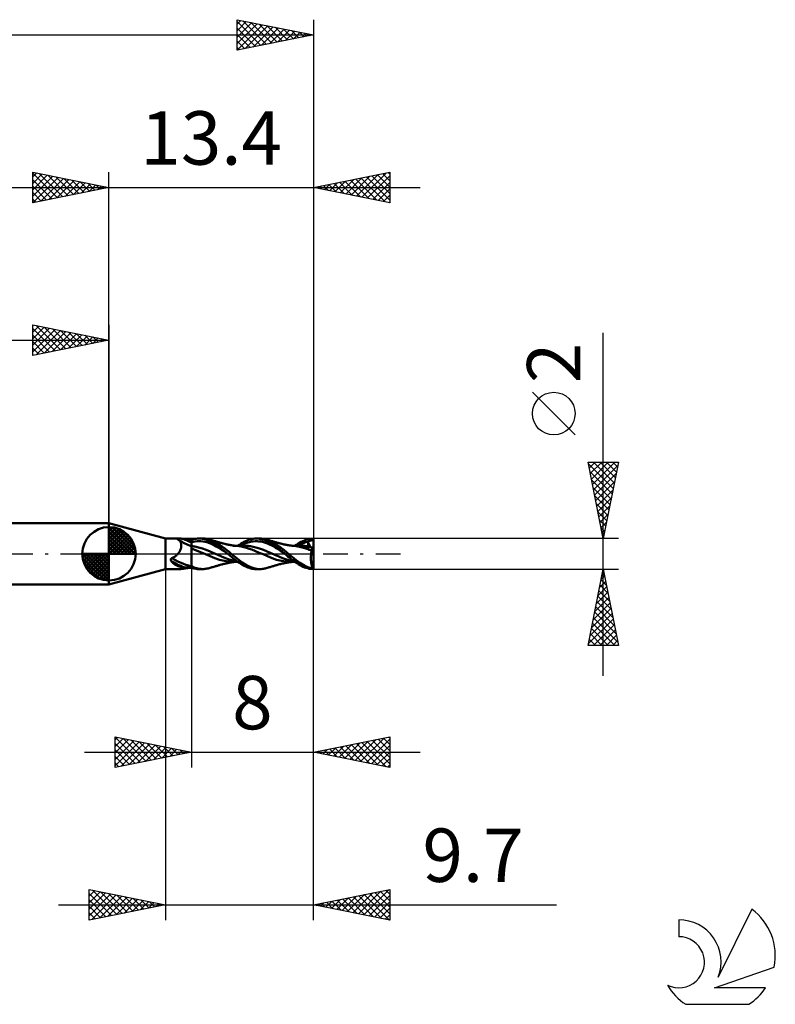
# Model space of a CAD drawing. Units: millimetres. Extents: x -17 to 75.3, y -29.5 to 39.
# Drawn here: x 25.7 to 75.3, y -29.5 to 35 of the extents above; entities that cross this region are included whole.
import ezdxf
from ezdxf.enums import TextEntityAlignment as Align

# ---------------------------------------------------------------- set-up
doc = ezdxf.new("R2010")
doc.units = ezdxf.units.MM
doc.header["$LTSCALE"] = 4.05
doc.linetypes.add('LONGDASH_DASH', pattern=[0.85, 0.4, -0.2, 0.05, -0.2])
for name, color, linetype in [('1', 4, 'CONTINUOUS'), ('2', 7, 'CONTINUOUS'), ('4', 2, 'LONGDASH_DASH'), ('CUT', 1, 'CONTINUOUS'), ('NOCUT', 7, 'CONTINUOUS'), ('SK1', 4, 'CONTINUOUS'), ('SK2', 7, 'CONTINUOUS'), ('SK4', 2, 'LONGDASH_DASH'), ('SK6', 5, 'CONTINUOUS')]:
    doc.layers.add(name, color=color, linetype=linetype)
doc.styles.get("Standard").update_dxf_attribs({"font": 'Monospac821 BT'})

msp = doc.modelspace()

# ---------------------------------------------------------------- linework, layer by layer
at = {"layer": '1', "color": 4, "linetype": 'CONTINUOUS', "lineweight": 50}
for p, q in [((35.3, 1), (31.6, 2)), ((31.6, -2), (31.6, 2)), ((35.3, 1), (36.229, 1)), ((35.3, -1), (35.3, 1)), ((36.104, 0.961), (36.106, 0.967)), ((36.104, 0.955), (36.104, 0.961)), ((36.105, 0.948), (36.104, 0.955)), ((36.109, 0.94), (36.105, 0.948)), ((36.106, 0.967), (36.11, 0.973)), ((36.114, 0.933), (36.109, 0.94)), ((36.11, 0.973), (36.115, 0.978)), ((36.121, 0.925), (36.114, 0.933)), ((36.115, 0.978), (36.121, 0.982)), ((36.121, 0.982), (36.129, 0.986)), ((36.13, 0.917), (36.121, 0.925)), ((36.129, 0.986), (36.137, 0.989)), ((36.141, 0.909), (36.13, 0.917)), ((36.137, 0.989), (36.147, 0.992)), ((36.154, 0.901), (36.141, 0.909)), ((36.147, 0.992), (36.158, 0.995)), ((36.167, 0.894), (36.154, 0.901)), ((36.158, 0.995), (36.17, 0.996)), ((36.182, 0.887), (36.167, 0.894)), ((36.17, 0.996), (36.183, 0.998)), ((36.199, 0.88), (36.182, 0.887)), ((36.183, 0.998), (36.197, 0.999)), ((36.197, 0.999), (36.212, 1)), ((36.216, 0.874), (36.199, 0.88)), ((36.212, 1), (36.229, 1)), ((36.234, 0.868), (36.216, 0.874)), ((36.248, 1), (36.229, 1)), ((36.25, 0.848), (36.234, 0.868)), ((36.269, 0.999), (36.248, 1)), ((36.264, 0.827), (36.25, 0.848)), ((36.277, 0.804), (36.264, 0.827)), ((36.29, 0.998), (36.269, 0.999)), ((36.289, 0.78), (36.277, 0.804)), ((36.3, 0.754), (36.289, 0.78)), ((36.312, 0.996), (36.29, 0.998)), ((36.309, 0.727), (36.3, 0.754)), ((36.318, 0.698), (36.309, 0.727)), ((36.335, 0.994), (36.312, 0.996)), ((36.325, 0.669), (36.318, 0.698)), ((36.331, 0.637), (36.325, 0.669)), ((36.359, 0.992), (36.335, 0.994)), ((36.383, 0.989), (36.359, 0.992)), ((36.408, 0.986), (36.383, 0.989)), ((36.433, 0.983), (36.408, 0.986)), ((36.458, 0.98), (36.433, 0.983)), ((36.527, 0.971), (36.458, 0.98)), ((36.599, 0.96), (36.527, 0.971)), ((36.673, 0.95), (36.599, 0.96)), ((36.75, 0.939), (36.673, 0.95)), ((36.831, 0.928), (36.75, 0.939)), ((36.914, 0.918), (36.831, 0.928)), ((37, 0.909), (36.914, 0.918)), ((37, 0.91), (37.077, 0.934)), ((37, -0.91), (37, 0.91)), ((37, 0.751), (37.126, 0.783)), ((37.077, 0.934), (37.154, 0.956)), ((37.126, 0.783), (37.252, 0.806)), ((37.154, 0.956), (37.233, 0.973)), ((37.233, 0.973), (37.319, 0.987)), ((37.252, 0.806), (37.378, 0.82)), ((37.319, 0.987), (37.413, 0.997)), ((37.378, 0.82), (37.503, 0.825)), ((37.413, 0.997), (37.515, 1)), ((37.629, 0.821), (37.503, 0.825)), ((37.508, 1), (37.749, 1)), ((37.617, 0.996), (37.515, 1)), ((37.723, 0.984), (37.617, 0.996)), ((37.755, 0.808), (37.629, 0.821)), ((37.83, 0.965), (37.723, 0.984)), ((37.811, 0.999), (37.738, 1)), ((37.881, 0.786), (37.755, 0.808)), ((37.882, 0.994), (37.811, 0.999)), ((37.935, 0.938), (37.83, 0.965)), ((38.007, 0.754), (37.881, 0.786)), ((37.953, 0.985), (37.882, 0.994)), ((38.038, 0.903), (37.935, 0.938)), ((38.022, 0.973), (37.953, 0.985)), ((38.133, 0.714), (38.007, 0.754)), ((38.092, 0.958), (38.022, 0.973)), ((38.142, 0.862), (38.038, 0.903)), ((38.164, 0.938), (38.092, 0.958)), ((38.259, 0.667), (38.133, 0.714)), ((38.248, 0.813), (38.142, 0.862)), ((38.313, 0.889), (38.164, 0.938)), ((38.233, 0.918), (38.164, 0.938)), ((38.302, 0.898), (38.233, 0.918)), ((38.357, 0.758), (38.248, 0.813)), ((38.384, 0.613), (38.259, 0.667)), ((38.347, 0.886), (38.302, 0.898)), ((38.462, 0.826), (38.313, 0.889)), ((38.406, 0.868), (38.347, 0.886)), ((38.465, 0.697), (38.357, 0.758)), ((38.465, 0.851), (38.406, 0.868)), ((38.609, 0.751), (38.462, 0.826)), ((38.53, 0.832), (38.465, 0.851)), ((38.573, 0.63), (38.465, 0.697)), ((38.579, 0.818), (38.53, 0.832)), ((38.628, 0.803), (38.579, 0.818)), ((38.75, 0.666), (38.609, 0.751)), ((38.669, 0.791), (38.628, 0.803)), ((38.71, 0.779), (38.669, 0.791)), ((38.75, 0.767), (38.71, 0.779)), ((38.79, 0.755), (38.75, 0.767)), ((38.893, 0.57), (38.75, 0.666)), ((38.839, 0.741), (38.79, 0.755)), ((38.887, 0.727), (38.839, 0.741)), ((38.953, 0.709), (38.887, 0.727)), ((39.011, 0.694), (38.953, 0.709)), ((39.069, 0.679), (39.011, 0.694)), ((39.116, 0.668), (39.069, 0.679)), ((39.184, 0.651), (39.116, 0.668)), ((39.253, 0.635), (39.184, 0.651)), ((40.147, 0.597), (40.246, 0.662)), ((40.246, 0.662), (40.344, 0.723)), ((40.328, 0.59), (40.45, 0.646)), ((40.344, 0.723), (40.444, 0.779)), ((40.444, 0.779), (40.546, 0.829)), ((40.45, 0.646), (40.572, 0.694)), ((40.546, 0.829), (40.65, 0.874)), ((40.572, 0.694), (40.694, 0.736)), ((40.65, 0.874), (40.753, 0.912)), ((40.694, 0.736), (40.816, 0.77)), ((40.753, 0.912), (40.856, 0.944)), ((40.816, 0.77), (40.938, 0.796)), ((40.856, 0.944), (40.956, 0.969)), ((40.938, 0.796), (41.06, 0.815)), ((40.956, 0.969), (41.055, 0.986)), ((41.055, 0.986), (41.155, 0.997)), ((41.06, 0.815), (41.182, 0.824)), ((41.155, 0.997), (41.258, 1)), ((41.182, 0.824), (41.304, 0.824)), ((41.252, 1), (41.493, 1)), ((41.359, 0.996), (41.258, 1)), ((41.426, 0.817), (41.304, 0.824)), ((41.461, 0.985), (41.359, 0.996)), ((41.548, 0.8), (41.426, 0.817)), ((41.561, 0.968), (41.461, 0.985)), ((41.577, 0.997), (41.486, 1)), ((41.67, 0.776), (41.548, 0.8)), ((41.661, 0.943), (41.561, 0.968)), ((41.659, 0.99), (41.577, 0.997)), ((41.732, 0.98), (41.659, 0.99)), ((41.761, 0.911), (41.661, 0.943)), ((41.793, 0.742), (41.67, 0.776)), ((41.795, 0.967), (41.732, 0.98)), ((41.896, 0.857), (41.761, 0.911)), ((41.915, 0.7), (41.793, 0.742)), ((41.851, 0.954), (41.795, 0.967)), ((41.908, 0.938), (41.851, 0.954)), ((42.079, 0.77), (41.896, 0.857)), ((41.996, 0.91), (41.908, 0.938)), ((41.976, 0.919), (41.908, 0.938)), ((42.037, 0.652), (41.915, 0.7)), ((42.045, 0.899), (41.976, 0.919)), ((42.085, 0.878), (41.996, 0.91)), ((42.159, 0.598), (42.037, 0.652)), ((42.091, 0.886), (42.045, 0.899)), ((42.284, 0.651), (42.079, 0.77)), ((42.174, 0.84), (42.085, 0.878)), ((42.149, 0.868), (42.091, 0.886)), ((42.208, 0.851), (42.149, 0.868)), ((42.26, 0.8), (42.174, 0.84)), ((42.274, 0.832), (42.208, 0.851)), ((42.339, 0.759), (42.26, 0.8)), ((42.322, 0.818), (42.274, 0.832)), ((42.49, 0.509), (42.284, 0.651)), ((42.371, 0.804), (42.322, 0.818)), ((42.411, 0.717), (42.339, 0.759)), ((42.412, 0.791), (42.371, 0.804)), ((42.477, 0.677), (42.411, 0.717)), ((42.454, 0.779), (42.412, 0.791)), ((42.494, 0.767), (42.454, 0.779)), ((42.537, 0.638), (42.477, 0.677)), ((42.533, 0.755), (42.494, 0.767)), ((42.582, 0.741), (42.533, 0.755)), ((42.631, 0.727), (42.582, 0.741)), ((42.696, 0.709), (42.631, 0.727)), ((42.755, 0.694), (42.696, 0.709)), ((42.813, 0.679), (42.755, 0.694)), ((42.859, 0.668), (42.813, 0.679)), ((42.928, 0.651), (42.859, 0.668)), ((42.997, 0.635), (42.928, 0.651)), ((43.894, 0.599), (43.994, 0.666)), ((43.994, 0.666), (44.095, 0.728)), ((44.095, 0.728), (44.198, 0.785)), ((44.175, 0.638), (44.288, 0.684)), ((44.198, 0.785), (44.303, 0.835)), ((44.288, 0.684), (44.4, 0.724)), ((44.303, 0.835), (44.408, 0.88)), ((44.4, 0.724), (44.513, 0.757)), ((44.408, 0.88), (44.513, 0.917)), ((44.513, 0.917), (44.618, 0.949)), ((44.513, 0.757), (44.625, 0.785)), ((44.612, 0.828), (44.629, 0.831)), ((44.614, 0.822), (44.612, 0.828)), ((44.799, 0.429), (44.612, 0.828)), ((44.616, 0.816), (44.614, 0.822)), ((44.618, 0.809), (44.616, 0.816)), ((44.618, 0.949), (44.723, 0.973)), ((44.62, 0.803), (44.618, 0.809)), ((44.622, 0.797), (44.62, 0.803)), ((44.623, 0.791), (44.622, 0.797)), ((44.625, 0.785), (44.623, 0.791)), ((44.631, 0.765), (44.625, 0.785)), ((44.629, 0.831), (44.645, 0.833)), ((44.636, 0.746), (44.631, 0.765)), ((44.641, 0.727), (44.636, 0.746)), ((44.645, 0.709), (44.641, 0.727)), ((44.645, 0.833), (44.661, 0.835)), ((44.648, 0.691), (44.645, 0.709)), ((44.651, 0.674), (44.648, 0.691)), ((44.653, 0.657), (44.651, 0.674)), ((44.655, 0.641), (44.653, 0.657)), ((44.661, 0.835), (44.677, 0.838)), ((44.677, 0.838), (44.693, 0.841)), ((44.693, 0.841), (44.709, 0.843)), ((44.709, 0.843), (44.725, 0.846)), ((44.723, 0.973), (44.844, 0.992)), ((44.725, 0.846), (44.739, 0.849)), ((44.739, 0.849), (44.749, 0.852)), ((44.749, 0.852), (44.765, 0.855)), ((44.765, 0.855), (44.789, 0.86)), ((44.789, 0.86), (44.811, 0.865)), ((44.811, 0.865), (44.832, 0.87)), ((44.832, 0.87), (44.851, 0.874)), ((44.844, 0.992), (44.989, 1)), ((44.851, 0.874), (44.869, 0.878)), ((44.869, 0.878), (44.884, 0.882)), ((44.884, 0.882), (44.899, 0.886)), ((44.899, 0.886), (44.912, 0.89)), ((44.912, 0.89), (44.923, 0.895)), ((44.923, 0.895), (44.933, 0.899)), ((44.933, 0.899), (44.943, 0.904)), ((44.943, 0.904), (44.951, 0.91)), ((44.951, 0.91), (44.958, 0.916)), ((44.958, 0.916), (44.964, 0.923)), ((44.964, 0.923), (44.969, 0.931)), ((44.969, 0.931), (44.974, 0.94)), ((44.974, 0.94), (44.977, 0.949)), ((44.977, 0.949), (44.981, 0.959)), ((44.981, 0.959), (44.984, 0.971)), ((44.984, 0.971), (44.986, 0.985)), ((44.986, 0.985), (44.989, 1)), ((45, -1), (45, 1)), ((36.092, -0.032), (36.121, 0)), ((36.121, 0), (36.148, 0.032)), ((36.148, 0.032), (36.173, 0.066)), ((36.173, 0.066), (36.196, 0.1)), ((36.196, 0.1), (36.218, 0.135)), ((36.218, 0.135), (36.239, 0.17)), ((36.239, 0.17), (36.258, 0.207)), ((36.258, 0.207), (36.274, 0.243)), ((36.274, 0.243), (36.289, 0.28)), ((36.289, 0.28), (36.302, 0.317)), ((36.302, 0.317), (36.313, 0.355)), ((36.313, 0.355), (36.322, 0.392)), ((36.322, 0.392), (36.329, 0.43)), ((36.329, 0.43), (36.334, 0.466)), ((36.335, 0.605), (36.331, 0.637)), ((36.334, 0.466), (36.337, 0.502)), ((36.337, 0.572), (36.335, 0.605)), ((36.338, 0.537), (36.337, 0.572)), ((36.337, 0.502), (36.338, 0.537)), ((37.038, 0.505), (37, 0.51)), ((37.233, 0.269), (37, 0.352)), ((37.075, 0.501), (37.038, 0.505)), ((37.113, 0.495), (37.075, 0.501)), ((37.15, 0.489), (37.113, 0.495)), ((37.188, 0.483), (37.15, 0.489)), ((37.225, 0.476), (37.188, 0.483)), ((37.477, 0.418), (37.225, 0.476)), ((37.927, -0.022), (37.233, 0.269)), ((37.728, 0.344), (37.477, 0.418)), ((37.98, 0.252), (37.728, 0.344)), ((38.231, 0.149), (37.98, 0.252)), ((38.482, 0.042), (38.231, 0.149)), ((38.51, 0.552), (38.384, 0.613)), ((38.734, -0.069), (38.482, 0.042)), ((38.636, 0.484), (38.51, 0.552)), ((38.68, 0.558), (38.573, 0.63)), ((38.762, 0.409), (38.636, 0.484)), ((38.79, 0.476), (38.68, 0.558)), ((38.888, 0.33), (38.762, 0.409)), ((38.95, 0.353), (38.79, 0.476)), ((39.014, 0.249), (38.888, 0.33)), ((39.04, 0.466), (38.893, 0.57)), ((39.163, 0.184), (38.95, 0.353)), ((39.14, 0.166), (39.014, 0.249)), ((39.188, 0.355), (39.04, 0.466)), ((39.265, 0.081), (39.14, 0.166)), ((39.385, 0), (39.163, 0.184)), ((39.334, 0.239), (39.188, 0.355)), ((39.279, 0.629), (39.253, 0.635)), ((39.391, -0.006), (39.265, 0.081)), ((39.317, 0.621), (39.279, 0.629)), ((39.356, 0.612), (39.317, 0.621)), ((39.475, 0.12), (39.334, 0.239)), ((39.395, 0.604), (39.356, 0.612)), ((39.386, -0.001), (39.385, 0)), ((39.434, 0.596), (39.395, 0.604)), ((39.476, 0.587), (39.434, 0.596)), ((39.616, 0), (39.475, 0.12)), ((39.519, 0.579), (39.476, 0.587)), ((39.561, 0.571), (39.519, 0.579)), ((39.604, 0.564), (39.561, 0.571)), ((39.645, 0.557), (39.604, 0.564)), ((40.002, -0.314), (39.616, 0)), ((39.685, 0.551), (39.645, 0.557)), ((39.726, 0.545), (39.685, 0.551)), ((39.767, 0.54), (39.726, 0.545)), ((39.8, 0.528), (39.742, 0.528)), ((39.792, 0.536), (39.767, 0.54)), ((39.861, 0.529), (39.792, 0.536)), ((39.859, 0.527), (39.8, 0.528)), ((39.922, 0.527), (39.859, 0.527)), ((39.929, 0.522), (39.861, 0.529)), ((39.97, 0.527), (39.922, 0.527)), ((39.975, 0.518), (39.929, 0.522)), ((40.017, 0.527), (39.97, 0.527)), ((40.12, 0.502), (39.975, 0.518)), ((40.06, 0.527), (40.017, 0.527)), ((40.046, 0.527), (40.147, 0.597)), ((40.103, 0.527), (40.06, 0.527)), ((40.176, 0.527), (40.103, 0.527)), ((40.264, 0.478), (40.12, 0.502)), ((40.227, 0.526), (40.176, 0.527)), ((40.206, 0.526), (40.328, 0.59)), ((40.278, 0.526), (40.227, 0.526)), ((40.44, 0.439), (40.264, 0.478)), ((40.335, 0.526), (40.278, 0.526)), ((40.395, 0.526), (40.335, 0.526)), ((40.455, 0.526), (40.395, 0.526)), ((40.617, 0.392), (40.44, 0.439)), ((40.541, 0.524), (40.455, 0.526)), ((40.627, 0.52), (40.541, 0.524)), ((40.796, 0.337), (40.617, 0.392)), ((40.713, 0.513), (40.627, 0.52)), ((40.799, 0.503), (40.713, 0.513)), ((40.972, 0.272), (40.796, 0.337)), ((40.885, 0.491), (40.799, 0.503)), ((40.971, 0.476), (40.885, 0.491)), ((41.222, 0.418), (40.971, 0.476)), ((41.203, 0.176), (40.972, 0.272)), ((41.452, 0.074), (41.203, 0.176)), ((41.473, 0.343), (41.222, 0.418)), ((41.697, -0.034), (41.452, 0.074)), ((41.725, 0.252), (41.473, 0.343)), ((41.976, 0.149), (41.725, 0.252)), ((42.227, 0.042), (41.976, 0.149)), ((42.281, 0.538), (42.159, 0.598)), ((42.478, -0.07), (42.227, 0.042)), ((42.403, 0.471), (42.281, 0.538)), ((42.525, 0.397), (42.403, 0.471)), ((42.769, 0.295), (42.49, 0.509)), ((42.647, 0.32), (42.525, 0.397)), ((42.59, 0.602), (42.537, 0.638)), ((42.643, 0.566), (42.59, 0.602)), ((42.696, 0.528), (42.643, 0.566)), ((42.769, 0.241), (42.647, 0.32)), ((42.75, 0.49), (42.696, 0.528)), ((42.803, 0.451), (42.75, 0.49)), ((43.129, 0), (42.769, 0.295)), ((42.891, 0.161), (42.769, 0.241)), ((42.857, 0.411), (42.803, 0.451)), ((42.911, 0.371), (42.857, 0.411)), ((43.013, 0.079), (42.891, 0.161)), ((42.964, 0.33), (42.911, 0.371)), ((43.014, 0.29), (42.964, 0.33)), ((43.022, 0.63), (42.997, 0.635)), ((43.135, -0.006), (43.013, 0.079)), ((43.063, 0.251), (43.014, 0.29)), ((43.062, 0.621), (43.022, 0.63)), ((43.102, 0.612), (43.062, 0.621)), ((43.108, 0.214), (43.063, 0.251)), ((43.142, 0.604), (43.102, 0.612)), ((43.152, 0.178), (43.108, 0.214)), ((43.131, -0.002), (43.129, 0)), ((43.184, 0.595), (43.142, 0.604)), ((43.192, 0.143), (43.152, 0.178)), ((43.223, 0.587), (43.184, 0.595)), ((43.23, 0.111), (43.192, 0.143)), ((43.264, 0.579), (43.223, 0.587)), ((43.266, 0.081), (43.23, 0.111)), ((43.306, 0.571), (43.264, 0.579)), ((43.299, 0.052), (43.266, 0.081)), ((43.329, 0.026), (43.299, 0.052)), ((43.347, 0.564), (43.306, 0.571)), ((43.36, 0), (43.329, 0.026)), ((43.388, 0.557), (43.347, 0.564)), ((43.537, -0.147), (43.36, 0)), ((43.428, 0.551), (43.388, 0.557)), ((43.469, 0.545), (43.428, 0.551)), ((43.51, 0.54), (43.469, 0.545)), ((43.536, 0.536), (43.51, 0.54)), ((43.604, 0.529), (43.536, 0.536)), ((43.636, 0.527), (43.594, 0.527)), ((43.673, 0.522), (43.604, 0.529)), ((43.68, 0.527), (43.636, 0.527)), ((43.719, 0.518), (43.673, 0.522)), ((43.722, 0.527), (43.68, 0.527)), ((43.973, 0.485), (43.719, 0.518)), ((43.765, 0.527), (43.722, 0.527)), ((43.811, 0.527), (43.765, 0.527)), ((43.79, 0.527), (43.894, 0.599)), ((43.839, 0.527), (43.811, 0.527)), ((43.886, 0.527), (43.839, 0.527)), ((43.972, 0.526), (43.886, 0.527)), ((43.95, 0.526), (44.062, 0.585)), ((44.014, 0.526), (43.972, 0.526)), ((44.172, 0.441), (43.973, 0.485)), ((44.074, 0.526), (44.014, 0.526)), ((44.062, 0.585), (44.175, 0.638)), ((44.142, 0.526), (44.074, 0.526)), ((44.199, 0.526), (44.142, 0.526)), ((44.353, 0.394), (44.172, 0.441)), ((44.254, 0.525), (44.199, 0.526)), ((44.31, 0.523), (44.254, 0.525)), ((44.366, 0.52), (44.31, 0.523)), ((44.505, 0.349), (44.353, 0.394)), ((44.422, 0.516), (44.366, 0.52)), ((44.477, 0.511), (44.422, 0.516)), ((44.533, 0.505), (44.477, 0.511)), ((44.481, 0.452), (44.487, 0.462)), ((44.527, 0.449), (44.481, 0.452)), ((44.487, 0.462), (44.493, 0.471)), ((44.493, 0.471), (44.5, 0.479)), ((44.5, 0.479), (44.507, 0.486)), ((44.623, 0.308), (44.505, 0.349)), ((44.507, 0.486), (44.515, 0.493)), ((44.515, 0.493), (44.524, 0.499)), ((44.524, 0.499), (44.533, 0.505)), ((44.581, 0.445), (44.527, 0.449)), ((44.539, 0.503), (44.533, 0.505)), ((44.545, 0.501), (44.539, 0.503)), ((44.55, 0.499), (44.545, 0.501)), ((44.556, 0.498), (44.55, 0.499)), ((44.562, 0.497), (44.556, 0.498)), ((44.567, 0.497), (44.562, 0.497)), ((44.579, 0.496), (44.567, 0.497)), ((44.579, 0.496), (44.591, 0.498)), ((44.644, 0.441), (44.581, 0.445)), ((44.591, 0.498), (44.601, 0.5)), ((44.601, 0.5), (44.611, 0.504)), ((44.611, 0.504), (44.62, 0.51)), ((44.62, 0.51), (44.628, 0.517)), ((44.721, 0.271), (44.623, 0.308)), ((44.628, 0.517), (44.634, 0.525)), ((44.634, 0.525), (44.64, 0.535)), ((44.64, 0.535), (44.645, 0.545)), ((44.713, 0.435), (44.644, 0.441)), ((44.645, 0.545), (44.649, 0.557)), ((44.649, 0.557), (44.652, 0.569)), ((44.652, 0.569), (44.654, 0.582)), ((44.654, 0.582), (44.655, 0.596)), ((44.656, 0.625), (44.655, 0.641)), ((44.655, 0.596), (44.656, 0.611)), ((44.656, 0.611), (44.656, 0.625)), ((44.788, 0.43), (44.713, 0.435)), ((44.806, 0.235), (44.721, 0.271)), ((44.864, 0.424), (44.788, 0.43)), ((44.886, 0.202), (44.806, 0.235)), ((44.851, -0.008), (44.856, 0.029)), ((44.856, 0.029), (44.861, 0.065)), ((44.861, 0.065), (44.866, 0.101)), ((44.94, 0.418), (44.864, 0.424)), ((44.866, 0.101), (44.872, 0.135)), ((44.872, 0.135), (44.879, 0.169)), ((44.879, 0.169), (44.886, 0.202)), ((44.886, 0.202), (44.889, 0.225)), ((44.889, 0.225), (44.893, 0.248)), ((44.893, 0.248), (44.897, 0.27)), ((44.897, 0.27), (44.901, 0.291)), ((44.901, 0.291), (44.906, 0.312)), ((44.906, 0.312), (44.911, 0.332)), ((44.911, 0.332), (44.917, 0.351)), ((44.917, 0.351), (44.922, 0.369)), ((44.922, 0.369), (44.928, 0.386)), ((44.928, 0.386), (44.934, 0.403)), ((44.934, 0.403), (44.94, 0.418)), ((45, 0.173), (44.94, 0.418)), ((35.654, -0.382), (35.655, -0.374)), ((35.655, -0.39), (35.654, -0.382)), ((35.655, -0.367), (35.656, -0.359)), ((35.655, -0.374), (35.655, -0.367)), ((35.655, -0.398), (35.655, -0.39)), ((35.657, -0.406), (35.655, -0.398)), ((35.656, -0.359), (35.658, -0.352)), ((35.658, -0.414), (35.657, -0.406)), ((35.658, -0.352), (35.66, -0.345)), ((35.66, -0.422), (35.658, -0.414)), ((35.66, -0.345), (35.662, -0.338)), ((35.663, -0.431), (35.66, -0.422)), ((35.662, -0.338), (35.665, -0.332)), ((35.666, -0.439), (35.663, -0.431)), ((35.665, -0.332), (35.669, -0.325)), ((35.67, -0.447), (35.666, -0.439)), ((35.669, -0.325), (35.672, -0.319)), ((35.674, -0.456), (35.67, -0.447)), ((35.672, -0.319), (35.677, -0.313)), ((35.679, -0.464), (35.674, -0.456)), ((35.677, -0.313), (35.681, -0.307)), ((35.684, -0.472), (35.679, -0.464)), ((35.681, -0.307), (35.687, -0.302)), ((35.717, -0.515), (35.684, -0.472)), ((35.687, -0.302), (35.692, -0.297)), ((35.692, -0.297), (35.698, -0.292)), ((35.698, -0.292), (35.704, -0.288)), ((35.704, -0.288), (35.711, -0.284)), ((35.711, -0.284), (35.718, -0.28)), ((35.751, -0.555), (35.717, -0.515)), ((35.718, -0.28), (35.725, -0.277)), ((35.725, -0.277), (35.732, -0.275)), ((35.732, -0.275), (35.739, -0.273)), ((35.739, -0.273), (35.779, -0.257)), ((35.787, -0.593), (35.751, -0.555)), ((35.779, -0.257), (35.818, -0.239)), ((35.825, -0.628), (35.787, -0.593)), ((35.818, -0.239), (35.856, -0.219)), ((35.865, -0.662), (35.825, -0.628)), ((35.856, -0.219), (35.893, -0.197)), ((35.893, -0.197), (35.929, -0.173)), ((35.929, -0.173), (35.964, -0.148)), ((35.964, -0.148), (35.998, -0.122)), ((35.998, -0.122), (36.03, -0.093)), ((36.03, -0.093), (36.062, -0.064)), ((36.062, -0.064), (36.092, -0.032)), ((38.536, -0.276), (37.927, -0.022)), ((38.843, -0.386), (38.536, -0.276)), ((38.985, -0.178), (38.734, -0.069)), ((39.069, -0.446), (38.843, -0.386)), ((39.237, -0.276), (38.985, -0.178)), ((39.272, -0.485), (39.069, -0.446)), ((39.191, -0.65), (39.256, -0.635)), ((39.488, -0.364), (39.237, -0.276)), ((39.256, -0.635), (39.281, -0.629)), ((39.43, -0.509), (39.272, -0.485)), ((39.281, -0.629), (39.321, -0.62)), ((39.321, -0.62), (39.36, -0.611)), ((39.36, -0.611), (39.399, -0.603)), ((39.387, -0.002), (39.386, -0.001)), ((39.388, -0.003), (39.387, -0.002)), ((39.389, -0.004), (39.388, -0.003)), ((39.39, -0.005), (39.389, -0.004)), ((39.391, -0.005), (39.39, -0.005)), ((39.443, -0.049), (39.391, -0.005)), ((39.399, -0.603), (39.438, -0.595)), ((39.547, -0.521), (39.43, -0.509)), ((39.438, -0.595), (39.481, -0.586)), ((39.497, -0.096), (39.443, -0.049)), ((39.481, -0.586), (39.524, -0.578)), ((39.739, -0.436), (39.488, -0.364)), ((39.558, -0.148), (39.497, -0.096)), ((39.524, -0.578), (39.567, -0.57)), ((39.646, -0.526), (39.547, -0.521)), ((39.626, -0.205), (39.558, -0.148)), ((39.567, -0.57), (39.609, -0.563)), ((39.609, -0.563), (39.65, -0.556)), ((39.701, -0.266), (39.626, -0.205)), ((39.742, -0.528), (39.646, -0.526)), ((39.65, -0.556), (39.691, -0.55)), ((39.691, -0.55), (39.732, -0.544)), ((39.782, -0.33), (39.701, -0.266)), ((39.732, -0.544), (39.771, -0.539)), ((39.991, -0.487), (39.739, -0.436)), ((39.742, -0.528), (39.797, -0.528)), ((39.771, -0.539), (39.798, -0.536)), ((39.868, -0.397), (39.782, -0.33)), ((39.797, -0.528), (39.852, -0.527)), ((39.798, -0.536), (39.873, -0.527)), ((39.852, -0.527), (39.914, -0.527)), ((39.961, -0.465), (39.868, -0.397)), ((39.914, -0.527), (39.96, -0.527)), ((39.96, -0.527), (40.005, -0.527)), ((40.054, -0.532), (39.961, -0.465)), ((40.329, -0.563), (40.002, -0.314)), ((40.005, -0.527), (40.046, -0.527)), ((40.146, -0.596), (40.054, -0.532)), ((40.237, -0.657), (40.146, -0.596)), ((40.616, -0.743), (40.329, -0.563)), ((41.983, -0.162), (41.697, -0.034)), ((42.291, -0.28), (41.983, -0.162)), ((42.591, -0.387), (42.291, -0.28)), ((42.73, -0.178), (42.478, -0.07)), ((42.903, -0.465), (42.591, -0.387)), ((42.981, -0.276), (42.73, -0.178)), ((42.887, -0.661), (42.967, -0.642)), ((43.215, -0.513), (42.903, -0.465)), ((42.967, -0.642), (43.01, -0.632)), ((43.232, -0.364), (42.981, -0.276)), ((43.01, -0.632), (43.041, -0.625)), ((43.041, -0.625), (43.083, -0.616)), ((43.083, -0.616), (43.123, -0.608)), ((43.123, -0.608), (43.163, -0.599)), ((43.132, -0.003), (43.131, -0.002)), ((43.133, -0.004), (43.132, -0.003)), ((43.134, -0.005), (43.133, -0.004)), ((43.136, -0.006), (43.134, -0.005)), ((43.136, -0.006), (43.135, -0.005)), ((43.135, -0.005), (43.135, -0.005)), ((43.135, -0.005), (43.135, -0.005)), ((43.135, -0.005), (43.135, -0.005)), ((43.135, -0.005), (43.135, -0.005)), ((43.136, -0.006), (43.136, -0.006)), ((43.233, -0.088), (43.136, -0.006)), ((43.163, -0.599), (43.205, -0.591)), ((43.205, -0.591), (43.248, -0.582)), ((43.486, -0.528), (43.215, -0.513)), ((43.484, -0.436), (43.232, -0.364)), ((43.329, -0.17), (43.233, -0.088)), ((43.248, -0.582), (43.291, -0.574)), ((43.291, -0.574), (43.335, -0.566)), ((43.426, -0.251), (43.329, -0.17)), ((43.335, -0.566), (43.377, -0.559)), ((43.377, -0.559), (43.418, -0.553)), ((43.418, -0.553), (43.46, -0.546)), ((43.526, -0.331), (43.426, -0.251)), ((43.46, -0.546), (43.504, -0.541)), ((43.735, -0.487), (43.484, -0.436)), ((43.486, -0.528), (43.511, -0.528)), ((43.504, -0.541), (43.532, -0.537)), ((43.511, -0.528), (43.551, -0.528)), ((43.628, -0.408), (43.526, -0.331)), ((43.532, -0.537), (43.594, -0.53)), ((43.714, -0.289), (43.537, -0.147)), ((43.551, -0.528), (43.59, -0.527)), ((43.59, -0.527), (43.63, -0.527)), ((43.729, -0.483), (43.628, -0.408)), ((43.63, -0.527), (43.671, -0.527)), ((43.671, -0.527), (43.709, -0.527)), ((43.709, -0.527), (43.75, -0.527)), ((43.872, -0.413), (43.714, -0.289)), ((43.83, -0.555), (43.729, -0.483)), ((43.75, -0.527), (43.79, -0.527)), ((43.929, -0.623), (43.83, -0.555)), ((44.005, -0.514), (43.872, -0.413)), ((44.026, -0.686), (43.929, -0.623)), ((44.114, -0.591), (44.005, -0.514)), ((44.22, -0.661), (44.114, -0.591)), ((44.836, -0.24), (44.837, -0.201)), ((44.836, -0.28), (44.836, -0.24)), ((44.836, -0.319), (44.836, -0.28)), ((44.837, -0.359), (44.836, -0.319)), ((44.837, -0.201), (44.839, -0.161)), ((44.839, -0.398), (44.837, -0.359)), ((44.839, -0.161), (44.841, -0.122)), ((44.841, -0.437), (44.839, -0.398)), ((44.841, -0.122), (44.844, -0.084)), ((44.844, -0.476), (44.841, -0.437)), ((44.844, -0.084), (44.847, -0.045)), ((44.847, -0.514), (44.844, -0.476)), ((44.847, -0.045), (44.851, -0.008)), ((44.851, -0.551), (44.847, -0.514)), ((44.856, -0.587), (44.851, -0.551)), ((44.862, -0.623), (44.856, -0.587)), ((44.867, -0.658), (44.862, -0.623)), ((31.6, -2), (35.3, -1)), ((35.3, -1), (36.229, -1)), ((35.906, -0.692), (35.865, -0.662)), ((35.95, -0.72), (35.906, -0.692)), ((35.995, -0.746), (35.95, -0.72)), ((36.042, -0.769), (35.995, -0.746)), ((36.09, -0.79), (36.042, -0.769)), ((36.14, -0.809), (36.09, -0.79)), ((36.191, -0.825), (36.14, -0.809)), ((36.244, -0.84), (36.191, -0.825)), ((36.229, -1), (36.248, -1)), ((36.297, -0.853), (36.244, -0.84)), ((36.248, -1), (36.269, -0.999)), ((36.269, -0.999), (36.29, -0.998)), ((36.29, -0.998), (36.312, -0.996)), ((36.352, -0.865), (36.297, -0.853)), ((36.312, -0.996), (36.335, -0.994)), ((36.335, -0.994), (36.359, -0.992)), ((36.407, -0.875), (36.352, -0.865)), ((36.359, -0.992), (36.383, -0.989)), ((36.383, -0.989), (36.408, -0.986)), ((36.464, -0.883), (36.407, -0.875)), ((36.408, -0.986), (36.433, -0.983)), ((36.433, -0.983), (36.458, -0.98)), ((36.458, -0.98), (36.527, -0.971)), ((36.521, -0.891), (36.464, -0.883)), ((36.578, -0.897), (36.521, -0.891)), ((36.527, -0.971), (36.599, -0.96)), ((36.602, -0.898), (36.578, -0.897)), ((36.599, -0.96), (36.673, -0.95)), ((36.625, -0.899), (36.602, -0.898)), ((36.649, -0.9), (36.625, -0.899)), ((36.672, -0.9), (36.649, -0.9)), ((36.672, -0.9), (36.696, -0.9)), ((36.673, -0.95), (36.75, -0.939)), ((36.696, -0.9), (36.719, -0.899)), ((36.719, -0.899), (36.742, -0.898)), ((36.742, -0.898), (36.765, -0.897)), ((36.75, -0.939), (36.831, -0.928)), ((36.765, -0.897), (36.787, -0.895)), ((36.787, -0.895), (36.809, -0.892)), ((36.809, -0.892), (36.83, -0.889)), ((36.83, -0.889), (36.85, -0.886)), ((36.831, -0.928), (36.914, -0.918)), ((36.85, -0.886), (36.869, -0.883)), ((36.869, -0.883), (36.888, -0.879)), ((36.888, -0.879), (36.905, -0.875)), ((36.905, -0.875), (36.921, -0.87)), ((36.914, -0.918), (37, -0.909)), ((36.921, -0.87), (36.936, -0.865)), ((36.936, -0.865), (36.95, -0.86)), ((36.95, -0.86), (36.963, -0.855)), ((36.963, -0.855), (36.974, -0.849)), ((36.974, -0.849), (36.984, -0.844)), ((36.984, -0.844), (36.993, -0.838)), ((36.993, -0.838), (37, -0.832)), ((37.124, -0.867), (37, -0.81)), ((37.077, -0.934), (37, -0.91)), ((37.154, -0.956), (37.077, -0.934)), ((37.246, -0.913), (37.124, -0.867)), ((37.233, -0.973), (37.154, -0.956)), ((37.319, -0.987), (37.233, -0.973)), ((37.368, -0.951), (37.246, -0.913)), ((37.413, -0.997), (37.319, -0.987)), ((37.491, -0.977), (37.368, -0.951)), ((37.515, -1), (37.413, -0.997)), ((37.615, -0.994), (37.491, -0.977)), ((37.749, -1), (37.508, -1)), ((37.738, -1), (37.615, -0.994)), ((37.738, -1), (37.81, -0.999)), ((37.81, -0.999), (37.882, -0.994)), ((37.882, -0.994), (37.953, -0.985)), ((37.953, -0.985), (38.022, -0.973)), ((38.022, -0.973), (38.092, -0.958)), ((38.092, -0.958), (38.164, -0.938)), ((38.164, -0.938), (38.233, -0.918)), ((38.233, -0.918), (38.302, -0.898)), ((38.302, -0.898), (38.347, -0.885)), ((38.347, -0.885), (38.407, -0.868)), ((38.407, -0.868), (38.466, -0.851)), ((38.466, -0.851), (38.532, -0.832)), ((38.532, -0.832), (38.581, -0.817)), ((38.581, -0.817), (38.629, -0.803)), ((38.629, -0.803), (38.671, -0.791)), ((38.671, -0.791), (38.712, -0.778)), ((38.712, -0.778), (38.752, -0.766)), ((38.752, -0.766), (38.793, -0.754)), ((38.793, -0.754), (38.842, -0.74)), ((38.842, -0.74), (38.891, -0.726)), ((38.891, -0.726), (38.957, -0.708)), ((38.957, -0.708), (39.016, -0.693)), ((39.016, -0.693), (39.073, -0.678)), ((39.073, -0.678), (39.12, -0.667)), ((39.12, -0.667), (39.191, -0.65)), ((40.327, -0.713), (40.237, -0.657)), ((40.418, -0.765), (40.327, -0.713)), ((40.511, -0.813), (40.418, -0.765)), ((40.606, -0.856), (40.511, -0.813)), ((40.701, -0.894), (40.606, -0.856)), ((40.888, -0.874), (40.616, -0.743)), ((40.796, -0.926), (40.701, -0.894)), ((40.889, -0.953), (40.796, -0.926)), ((41.102, -0.948), (40.888, -0.874)), ((40.981, -0.974), (40.889, -0.953)), ((41.071, -0.988), (40.981, -0.974)), ((41.163, -0.997), (41.071, -0.988)), ((41.297, -0.987), (41.102, -0.948)), ((41.258, -1), (41.163, -0.997)), ((41.493, -1), (41.252, -1)), ((41.488, -1), (41.297, -0.987)), ((41.488, -1), (41.578, -0.997)), ((41.578, -0.997), (41.66, -0.99)), ((41.66, -0.99), (41.732, -0.98)), ((41.732, -0.98), (41.795, -0.967)), ((41.795, -0.967), (41.851, -0.954)), ((41.851, -0.954), (41.908, -0.938)), ((41.908, -0.938), (41.978, -0.918)), ((41.978, -0.918), (42.047, -0.898)), ((42.047, -0.898), (42.094, -0.884)), ((42.094, -0.884), (42.155, -0.867)), ((42.155, -0.867), (42.216, -0.849)), ((42.216, -0.849), (42.281, -0.83)), ((42.281, -0.83), (42.331, -0.815)), ((42.331, -0.815), (42.379, -0.801)), ((42.379, -0.801), (42.422, -0.788)), ((42.422, -0.788), (42.464, -0.776)), ((42.464, -0.776), (42.505, -0.764)), ((42.505, -0.764), (42.547, -0.751)), ((42.547, -0.751), (42.598, -0.736)), ((42.598, -0.736), (42.652, -0.721)), ((42.652, -0.721), (42.718, -0.704)), ((42.718, -0.704), (42.78, -0.688)), ((42.78, -0.688), (42.833, -0.674)), ((42.833, -0.674), (42.887, -0.661)), ((44.123, -0.744), (44.026, -0.686)), ((44.224, -0.798), (44.123, -0.744)), ((44.327, -0.724), (44.22, -0.661)), ((44.325, -0.845), (44.224, -0.798)), ((44.426, -0.887), (44.325, -0.845)), ((44.434, -0.782), (44.327, -0.724)), ((44.528, -0.922), (44.426, -0.887)), ((44.536, -0.832), (44.434, -0.782)), ((44.629, -0.951), (44.528, -0.922)), ((44.628, -0.872), (44.536, -0.832)), ((44.71, -0.904), (44.628, -0.872)), ((44.731, -0.975), (44.629, -0.951)), ((44.783, -0.929), (44.71, -0.904)), ((44.849, -0.992), (44.731, -0.975)), ((44.847, -0.948), (44.783, -0.929)), ((44.911, -0.964), (44.847, -0.948)), ((44.989, -1), (44.849, -0.992)), ((44.874, -0.692), (44.867, -0.658)), ((44.881, -0.724), (44.874, -0.692)), ((44.888, -0.756), (44.881, -0.724)), ((44.896, -0.786), (44.888, -0.756)), ((44.905, -0.815), (44.896, -0.786)), ((44.914, -0.842), (44.905, -0.815)), ((44.975, -0.977), (44.911, -0.964)), ((44.923, -0.868), (44.914, -0.842)), ((44.933, -0.893), (44.923, -0.868)), ((44.943, -0.916), (44.933, -0.893)), ((44.953, -0.938), (44.943, -0.916)), ((44.964, -0.958), (44.953, -0.938)), ((44.975, -0.977), (44.964, -0.958)), ((44.997, -1), (45, -1))]:
    msp.add_line(p, q, dxfattribs=at)
for centre, major_axis, ratio, start_param, end_param in [((37.059, 0.723), (-1.022, 0.373), 0.205504, 0.711595, 1.588371), ((37.166, 1.018), (-1.412, 0.515), 0.205504, 1.121955, 1.527967), ((45, 0), (-1.379, 0.004), 0.725205, 4.714478, 4.722721), ((36.557, -0.653), (-1.019, 0.372), 0.205503, 0.620966, 1.666731), ((36.619, -0.482), (-0.97, 0.354), 0.205503, 0.516183, 2.048063), ((45.044, 0), (0, 1), 0.32492, 2.92532, 3.005029), ((45, 0), (1.379, 0.004), 0.725205, 4.702057, 4.708433)]:
    msp.add_ellipse(centre, major_axis=major_axis, ratio=ratio, start_param=start_param, end_param=end_param, dxfattribs=at)
at = {"layer": '2', "color": 7, "linetype": 'CONTINUOUS', "lineweight": 25}
for p, q in [((26.6, 23), (26.6, 25)), ((26.6, 25), (31.6, 24)), ((26.6, 24.698), (26.851, 24.95)), ((26.6, 24.94), (28.217, 23.323)), ((26.6, 24.274), (27.205, 24.879)), ((26.6, 23.85), (27.558, 24.808)), ((26.6, 23.426), (27.912, 24.738)), ((26.6, 23.001), (28.265, 24.667)), ((27.056, 24.909), (28.571, 23.394)), ((27.128, 23.106), (28.619, 24.596)), ((27.586, 24.803), (28.924, 23.465)), ((27.659, 23.212), (28.973, 24.525)), ((28.117, 24.697), (29.278, 23.535)), ((28.647, 24.591), (29.631, 23.606)), ((31.6, 0), (31.6, 25)), ((45, 25), (45, 1)), ((45, 24), (50, 25)), ((46.762, 23.648), (47.643, 24.529)), ((47.116, 23.577), (48.174, 24.635)), ((47.469, 23.506), (48.704, 24.741)), ((47.775, 24.555), (49.162, 23.168)), ((47.823, 23.435), (49.234, 24.847)), ((48.128, 24.626), (49.692, 23.062)), ((48.176, 23.365), (49.765, 24.953)), ((48.482, 24.696), (50, 23.178)), ((48.53, 23.294), (50, 24.764)), ((48.835, 24.767), (50, 23.602)), ((49.189, 24.838), (50, 24.026)), ((49.542, 24.908), (50, 24.451)), ((49.896, 24.979), (50, 24.875)), ((50, 25), (50, 23)), ((24.6, 24), (52, 24)), ((26.6, 24.516), (27.863, 23.253)), ((26.6, 24.092), (27.51, 23.182)), ((31.6, 24), (26.6, 23)), ((28.189, 23.318), (29.326, 24.455)), ((28.719, 23.424), (29.68, 24.384)), ((29.177, 24.485), (29.985, 23.677)), ((29.25, 23.53), (30.033, 24.313)), ((29.708, 24.378), (30.338, 23.748)), ((29.78, 23.636), (30.387, 24.243)), ((30.238, 24.272), (30.692, 23.818)), ((30.31, 23.742), (30.74, 24.172)), ((30.768, 24.166), (31.045, 23.889)), ((30.841, 23.848), (31.094, 24.101)), ((31.299, 24.06), (31.399, 23.96)), ((31.371, 23.954), (31.447, 24.03)), ((50, 23), (45, 24)), ((45.3, 24.06), (45.449, 23.91)), ((45.348, 23.93), (45.522, 24.104)), ((45.653, 24.131), (45.98, 23.804)), ((45.702, 23.86), (46.052, 24.21)), ((46.007, 24.201), (46.51, 23.698)), ((46.055, 23.789), (46.583, 24.316)), ((46.36, 24.272), (47.04, 23.592)), ((46.409, 23.718), (47.113, 24.423)), ((46.714, 24.343), (47.571, 23.486)), ((47.067, 24.413), (48.101, 23.38)), ((47.421, 24.484), (48.631, 23.274)), ((48.884, 23.223), (50, 24.34)), ((49.237, 23.153), (50, 23.915)), ((26.6, 23.668), (27.156, 23.111)), ((26.6, 23.243), (26.803, 23.041)), ((49.591, 23.082), (50, 23.491)), ((49.944, 23.011), (50, 23.067)), ((64, -8), (64, 14.475)), ((62.15, 7.787), (59.35, 10.588)), ((64, 1), (63, 6)), ((63, 6), (65, 6)), ((63.008, 5.96), (63.048, 6)), ((63.016, 5.919), (64.656, 4.279)), ((63.079, 5.606), (63.472, 6)), ((63.149, 5.253), (63.897, 6)), ((63.22, 4.899), (64.321, 6)), ((63.291, 4.546), (64.745, 6)), ((63.36, 6), (64.727, 4.633)), ((63.784, 6), (64.797, 4.986)), ((65, 6), (64, 1)), ((64.208, 6), (64.868, 5.34)), ((64.632, 6), (64.939, 5.694)), ((63.122, 5.389), (64.585, 3.926)), ((63.362, 4.192), (64.958, 5.788)), ((63.432, 3.839), (64.852, 5.258)), ((63.228, 4.858), (64.514, 3.572)), ((63.503, 3.485), (64.746, 4.728)), ((63.334, 4.328), (64.444, 3.219)), ((63.574, 3.132), (64.639, 4.197)), ((63.44, 3.798), (64.373, 2.865)), ((63.547, 3.267), (64.302, 2.512)), ((63.644, 2.778), (64.533, 3.667)), ((63.653, 2.737), (64.232, 2.158)), ((63.715, 2.424), (64.427, 3.137)), ((63.786, 2.071), (64.321, 2.606)), ((63.759, 2.207), (64.161, 1.804)), ((63.857, 1.717), (64.215, 2.076)), ((63.865, 1.676), (64.09, 1.451)), ((63.927, 1.364), (64.109, 1.546)), ((65, 1), (45, 1)), ((63.971, 1.146), (64.019, 1.097)), ((63.998, 1.01), (64.003, 1.015)), ((35.3, -1), (35.3, -24)), ((37, -1), (37, -14)), ((45, -1), (65, -1)), ((45, -14), (45, -1)), ((45, -24), (45, -1)), ((63, -6), (64, -1)), ((63.973, -1.135), (64.018, -1.09)), ((63.999, -1.004), (64.001, -1.006)), ((64, -1), (65, -6)), ((63.761, -2.196), (64.159, -1.797)), ((63.858, -1.711), (64.213, -2.066)), ((63.867, -1.666), (64.089, -1.444)), ((63.929, -1.357), (64.107, -1.536)), ((63.549, -3.257), (64.301, -2.504)), ((63.655, -2.726), (64.23, -2.151)), ((63.716, -2.418), (64.425, -3.127)), ((63.787, -2.064), (64.319, -2.597)), ((63.337, -4.317), (64.442, -3.212)), ((63.443, -3.787), (64.372, -2.858)), ((63.575, -3.125), (64.638, -4.188)), ((63.646, -2.771), (64.531, -3.657)), ((63.23, -4.848), (64.513, -3.565)), ((63.434, -3.832), (64.85, -5.248)), ((63.504, -3.479), (64.744, -4.718)), ((63.018, -5.908), (64.654, -4.272)), ((63.124, -5.378), (64.584, -3.919)), ((63.363, -4.186), (64.956, -5.779)), ((63.221, -4.893), (64.329, -6)), ((63.292, -4.539), (64.753, -6)), ((63.351, -6), (64.725, -4.626)), ((63.775, -6), (64.796, -4.979)), ((63.08, -5.6), (63.48, -6)), ((63.151, -5.246), (63.904, -6)), ((64.199, -6), (64.867, -5.333)), ((64.624, -6), (64.937, -5.686)), ((65, -6), (63, -6)), ((63.009, -5.953), (63.056, -6)), ((32, -14), (32, -12)), ((32, -12), (37, -13)), ((32, -12.007), (33.661, -13.668)), ((32, -12.2), (32.167, -12.033)), ((32, -12.624), (32.52, -12.104)), ((32, -13.049), (32.874, -12.175)), ((32, -13.473), (33.227, -12.245)), ((32.522, -12.104), (34.015, -13.597)), ((33.052, -12.21), (34.368, -13.526)), ((45, -13), (50, -12)), ((47.742, -13.548), (49.113, -12.177)), ((48.096, -13.619), (49.644, -12.071)), ((48.449, -13.69), (50, -12.139)), ((48.883, -12.223), (50, -13.341)), ((49.236, -12.153), (50, -12.916)), ((49.59, -12.082), (50, -12.492)), ((49.943, -12.011), (50, -12.068)), ((50, -12), (50, -14)), ((32, -13.897), (33.581, -12.316)), ((32, -12.431), (33.307, -13.739)), ((32, -12.855), (32.954, -13.809)), ((32.402, -13.92), (33.935, -12.387)), ((32.932, -13.814), (34.288, -12.458)), ((33.463, -13.707), (34.642, -12.528)), ((33.583, -12.317), (34.722, -13.456)), ((33.993, -13.601), (34.995, -12.599)), ((34.113, -12.423), (35.075, -13.385)), ((34.523, -13.495), (35.349, -12.67)), ((34.643, -12.529), (35.429, -13.314)), ((35.054, -13.389), (35.702, -12.74)), ((35.173, -12.635), (35.782, -13.244)), ((35.584, -13.283), (36.056, -12.811)), ((35.704, -12.741), (36.136, -13.173)), ((36.114, -13.177), (36.409, -12.882)), ((36.234, -12.847), (36.489, -13.102)), ((45.621, -13.124), (45.931, -12.814)), ((45.701, -12.86), (46.051, -13.21)), ((45.974, -13.195), (46.462, -12.708)), ((46.054, -12.789), (46.582, -13.316)), ((46.328, -13.266), (46.992, -12.602)), ((46.408, -12.718), (47.112, -13.422)), ((46.682, -13.336), (47.522, -12.496)), ((46.762, -12.648), (47.642, -13.528)), ((47.035, -13.407), (48.053, -12.389)), ((47.115, -12.577), (48.173, -13.635)), ((47.389, -13.478), (48.583, -12.283)), ((47.469, -12.506), (48.703, -13.741)), ((47.822, -12.436), (49.233, -13.847)), ((48.176, -12.365), (49.764, -13.953)), ((48.529, -12.294), (50, -13.765)), ((48.803, -13.761), (50, -12.563)), ((30, -13), (52, -13)), ((37, -13), (32, -14)), ((32, -13.28), (32.6, -13.88)), ((36.645, -13.071), (36.763, -12.953)), ((36.764, -12.953), (36.843, -13.031)), ((50, -14), (45, -13)), ((45.267, -13.053), (45.401, -12.92)), ((45.347, -12.931), (45.521, -13.104)), ((49.156, -13.831), (50, -12.988)), ((49.51, -13.902), (50, -13.412)), ((32, -13.704), (32.247, -13.951)), ((49.864, -13.973), (50, -13.836)), ((30.3, -24), (30.3, -22)), ((30.3, -22), (35.3, -23)), ((30.3, -22.015), (30.312, -22.002)), ((30.3, -22.439), (30.666, -22.073)), ((30.3, -22.863), (31.02, -22.144)), ((30.3, -23.288), (31.373, -22.215)), ((30.3, -22.252), (31.757, -23.709)), ((30.3, -23.712), (31.727, -22.285)), ((30.47, -23.966), (32.08, -22.356)), ((30.516, -22.043), (32.111, -23.638)), ((31.001, -23.86), (32.434, -22.427)), ((31.046, -22.149), (32.464, -23.567)), ((31.531, -23.754), (32.787, -22.497)), ((31.576, -22.255), (32.818, -23.496)), ((32.061, -23.648), (33.141, -22.568)), ((32.107, -22.361), (33.171, -23.426)), ((32.637, -22.467), (33.525, -23.355)), ((33.167, -22.573), (33.878, -23.284)), ((45, -23), (50, -22)), ((46.53, -23.306), (47.294, -22.541)), ((46.883, -23.377), (47.825, -22.435)), ((47.237, -23.447), (48.355, -22.329)), ((47.267, -22.547), (48.401, -23.68)), ((47.59, -23.518), (48.885, -22.223)), ((47.621, -22.476), (48.931, -23.786)), ((47.944, -23.589), (49.416, -22.117)), ((47.974, -22.405), (49.461, -23.892)), ((48.297, -23.659), (49.946, -22.011)), ((48.328, -22.334), (49.992, -23.998)), ((48.651, -23.73), (50, -22.381)), ((48.681, -22.264), (50, -23.583)), ((49.035, -22.193), (50, -23.158)), ((49.388, -22.122), (50, -22.734)), ((49.742, -22.052), (50, -22.31)), ((50, -22), (50, -24)), ((28.3, -23), (60.925, -23)), ((30.3, -22.676), (31.403, -23.779)), ((35.3, -23), (30.3, -24)), ((30.3, -23.1), (31.05, -23.85)), ((32.592, -23.542), (33.494, -22.639)), ((33.122, -23.436), (33.848, -22.71)), ((33.652, -23.33), (34.202, -22.78)), ((33.698, -22.68), (34.232, -23.214)), ((34.183, -23.223), (34.555, -22.851)), ((34.228, -22.786), (34.585, -23.143)), ((34.713, -23.117), (34.909, -22.922)), ((34.758, -22.892), (34.939, -23.072)), ((35.243, -23.011), (35.262, -22.992)), ((35.289, -22.998), (35.292, -23.002)), ((50, -24), (45, -23)), ((45.115, -23.023), (45.173, -22.965)), ((45.146, -22.971), (45.219, -23.044)), ((45.469, -23.094), (45.703, -22.859)), ((45.499, -22.9), (45.749, -23.15)), ((45.822, -23.164), (46.234, -22.753)), ((45.853, -22.829), (46.279, -23.256)), ((46.176, -23.235), (46.764, -22.647)), ((46.206, -22.759), (46.81, -23.362)), ((46.56, -22.688), (47.34, -23.468)), ((46.913, -22.617), (47.87, -23.574)), ((49.004, -23.801), (50, -22.805)), ((30.3, -23.524), (30.696, -23.921)), ((49.358, -23.872), (50, -23.23)), ((49.712, -23.942), (50, -23.654)), ((30.3, -23.949), (30.343, -23.991))]:
    msp.add_line(p, q, dxfattribs=at)
msp.add_circle((60.75, 9.187), 1.4, dxfattribs=at)
at = {"layer": '4', "color": 2, "linetype": 'LONGDASH_DASH', "lineweight": 25}
msp.add_line((31.6, 0), (45, 0), dxfattribs=at)
at = {"layer": 'CUT', "color": 1, "linetype": 'CONTINUOUS', "lineweight": 25}
for p, q in [((45, 1), (37, 1)), ((37, 1), (37, 0)), ((45, 0.995), (45, 1)), ((45, 0), (45, 0.995)), ((37, 0), (45, 0))]:
    msp.add_line(p, q, dxfattribs=at)
at = {"layer": 'NOCUT', "color": 7, "linetype": 'CONTINUOUS', "lineweight": 25}
for p, q in [((35.3, 1), (31.6, 2)), ((31.6, 2), (31.6, 0)), ((37, 1), (35.3, 1)), ((37, 0), (37, 1)), ((31.6, 0), (37, 0))]:
    msp.add_line(p, q, dxfattribs=at)
at = {"layer": 'SK1', "color": 4, "linetype": 'CONTINUOUS', "lineweight": 50}
for p, q in [((31.6, 2), (0.3, 2)), ((31.6, 0), (31.6, 1.75)), ((31.6, 1.705), (31.644, 1.749)), ((31.6, 1.457), (31.871, 1.728)), ((31.6, 1.705), (33.305, 0)), ((31.6, 1.21), (32.074, 1.684)), ((31.6, 0.962), (32.259, 1.621)), ((31.6, 0.715), (32.427, 1.542)), ((31.6, 1.457), (33.057, 0)), ((31.6, 0.467), (32.581, 1.448)), ((31.6, 0.22), (32.723, 1.342)), ((31.815, 1.737), (33.337, 0.215)), ((32.133, 1.667), (33.267, 0.533)), ((32.64, 1.407), (33.007, 1.04)), ((31.6, 1.21), (32.81, 0)), ((31.6, 0.962), (32.562, 0)), ((31.6, 0.715), (32.315, 0)), ((31.628, 0), (32.851, 1.223)), ((31.875, 0), (32.967, 1.092)), ((32.123, 0), (33.071, 0.948)), ((32.37, 0), (33.161, 0.79)), ((31.6, 0), (29.85, 0)), ((29.851, -0.044), (29.895, 0)), ((29.872, -0.271), (30.143, 0)), ((29.916, -0.474), (30.39, 0)), ((29.979, -0.659), (30.638, 0)), ((30.058, -0.827), (30.885, 0)), ((30.087, 0), (31.6, -1.513)), ((30.152, -0.981), (31.133, 0)), ((30.258, -1.123), (31.38, 0)), ((30.335, 0), (31.6, -1.265)), ((30.582, 0), (31.6, -1.018)), ((30.83, 0), (31.6, -0.77)), ((31.077, 0), (31.6, -0.523)), ((31.325, 0), (31.6, -0.275)), ((31.572, 0), (31.6, -0.028)), ((31.6, 0.467), (32.067, 0)), ((31.6, 0.22), (31.82, 0)), ((31.6, 0), (33.35, 0)), ((31.6, -1.75), (31.6, 0)), ((32.618, 0), (33.236, 0.619)), ((32.865, 0), (33.296, 0.431)), ((33.113, 0), (33.336, 0.223)), ((29.85, -0.011), (31.589, -1.75)), ((29.874, -0.281), (31.319, -1.726)), ((29.964, -0.619), (30.981, -1.636)), ((30.377, -1.251), (31.6, -0.028)), ((30.508, -1.367), (31.6, -0.275)), ((30.652, -1.471), (31.6, -0.523)), ((30.81, -1.561), (31.6, -0.77)), ((30.981, -1.636), (31.6, -1.018)), ((31.169, -1.696), (31.6, -1.265)), ((31.377, -1.736), (31.6, -1.513)), ((0.3, -2), (31.6, -2))]:
    msp.add_line(p, q, dxfattribs=at)
for start, end in [(90, 180), (0, 90), (180, 270), (270, 0)]:
    msp.add_arc((31.6, 0), 1.75, start, end, dxfattribs=at)
at = {"layer": 'SK2', "color": 7, "linetype": 'CONTINUOUS', "lineweight": 25}
for p, q in [((40, 33), (40, 35)), ((40, 35), (45, 34)), ((40, 34.704), (40.246, 34.951)), ((40, 34.28), (40.6, 34.88)), ((40, 34.875), (41.562, 33.312)), ((40.374, 34.925), (41.916, 33.383)), ((45, 35), (45, 1)), ((40, 33.856), (40.953, 34.809)), ((40, 33.432), (41.307, 34.739)), ((40, 33.007), (41.661, 34.668)), ((40, 34.451), (41.209, 33.242)), ((40.521, 33.104), (42.014, 34.597)), ((40.904, 34.819), (42.27, 33.454)), ((41.051, 33.21), (42.368, 34.526)), ((41.435, 34.713), (42.623, 33.525)), ((41.582, 33.316), (42.721, 34.456)), ((41.965, 34.607), (42.977, 33.595)), ((42.112, 33.422), (43.075, 34.385)), ((42.495, 34.501), (43.33, 33.666)), ((42.642, 33.528), (43.428, 34.314)), ((43.026, 34.395), (43.684, 33.737)), ((43.173, 33.635), (43.782, 34.244)), ((43.556, 34.289), (44.037, 33.807)), ((0, 34), (45, 34)), ((40, 34.026), (40.855, 33.171)), ((45, 34), (40, 33)), ((40, 33.602), (40.502, 33.1)), ((43.703, 33.741), (44.135, 34.173)), ((44.086, 34.183), (44.391, 33.878)), ((44.233, 33.847), (44.489, 34.102)), ((44.617, 34.077), (44.744, 33.949)), ((44.764, 33.953), (44.843, 34.031)), ((40, 33.178), (40.148, 33.03)), ((26.6, 13), (26.6, 15)), ((26.6, 15), (31.6, 14)), ((26.6, 14.94), (26.65, 14.99)), ((26.6, 14.516), (27.003, 14.919)), ((26.6, 14.092), (27.357, 14.849)), ((26.828, 14.954), (28.419, 13.364)), ((27.358, 14.848), (28.772, 13.434)), ((31.6, 15), (31.6, 2)), ((26.6, 13.668), (27.71, 14.778)), ((26.6, 14.758), (28.065, 13.293)), ((26.6, 13.243), (28.064, 14.707)), ((26.6, 14.334), (27.711, 13.222)), ((26.826, 13.045), (28.417, 14.637)), ((27.356, 13.151), (28.771, 14.566)), ((27.887, 13.257), (29.125, 14.495)), ((27.889, 14.742), (29.126, 13.505)), ((28.417, 13.363), (29.478, 14.424)), ((28.419, 14.636), (29.479, 13.576)), ((28.947, 13.47), (29.832, 14.354)), ((28.949, 14.53), (29.833, 13.647)), ((29.478, 13.576), (30.185, 14.283)), ((29.48, 14.424), (30.186, 13.717)), ((30.008, 13.682), (30.539, 14.212)), ((30.01, 14.318), (30.54, 13.788)), ((30.54, 14.212), (30.893, 13.859)), ((0, 14), (31.6, 14)), ((31.6, 14), (26.6, 13)), ((26.6, 13.91), (27.358, 13.152)), ((30.538, 13.788), (30.892, 14.142)), ((31.069, 13.894), (31.246, 14.071)), ((31.071, 14.106), (31.247, 13.929)), ((31.599, 14), (31.599, 14)), ((26.6, 13.485), (27.004, 13.081)), ((26.6, 13.061), (26.651, 13.01))]:
    msp.add_line(p, q, dxfattribs=at)
at = {"layer": 'SK4', "color": 2, "linetype": 'LONGDASH_DASH', "lineweight": 25}
msp.add_line((-6, 0), (51, 0), dxfattribs=at)
at = {"layer": 'SK6', "color": 5, "linetype": 'CONTINUOUS', "lineweight": 25}
for p, q in [((73.735, -23.28), (71.537, -27.737)), ((68.94, -23.985), (68.94, -25.088)), ((71.28, -28.438), (75.2, -27.077)), ((74.637, -28.438), (71.28, -28.438)), ((69.402, -29.52), (73.544, -29.52))]:
    msp.add_line(p, q, dxfattribs=at)
for centre, radius, start, end in [((71.473, -26.334), 3.8, 348.72386, 53.46911), ((68.961, -26.745), 2.76, 338.93794, 90.44457), ((68.951, -26.765), 1.677, 243.42147, 90.36024), ((71.473, -26.334), 3.8, 210.54837, 236.97802), ((71.473, -26.334), 3.8, 303.02198, 326.37322)]:
    msp.add_arc(centre, radius, start, end, dxfattribs=at)

# ---------------------------------------------------------------- texts
at = {"layer": '2', "color": 7, "linetype": 'CONTINUOUS', "lineweight": 25}
for s, p in [('13.4', (38.3, 25.5)), ('8', (41, -11.5)), ('9.7', (55.462, -21.5))]:
    msp.add_text(s, height=3.5, dxfattribs=at).set_placement(p, align=Align.CENTER)
msp.add_text('2', height=3.5, rotation=90, dxfattribs=at).set_placement((62.5, 12.512), align=Align.CENTER)

doc.saveas('drawing.dxf')
